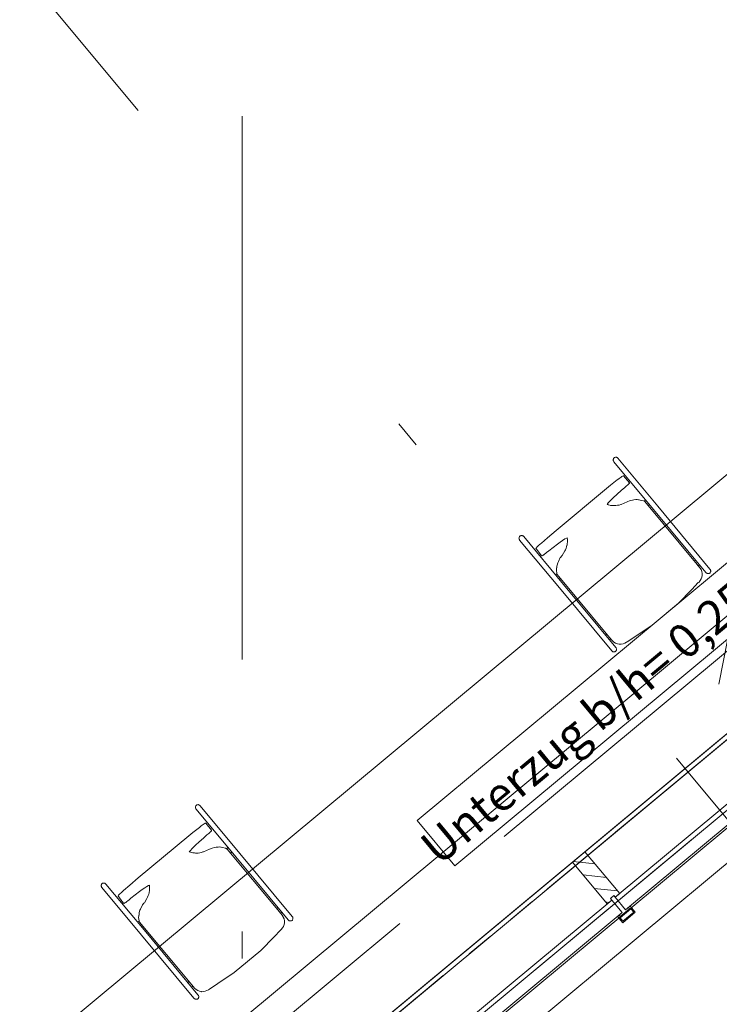
# Model space of a CAD drawing. Extents: x 0 to 69, y 0 to 49.5.
# Drawn here: x 27.7 to 30.3, y 29.4 to 33 of the extents above; entities that cross this region are included whole.
import ezdxf
from ezdxf.xclip import XClip

# ---------------------------------------------------------------- set-up
doc = ezdxf.new("R2010")
doc.units = 0
doc.header["$MEASUREMENT"] = 0
doc.header["$XCLIPFRAME"] = 0
for name, pattern in [('Achse', [0.2, 0.1, -0.05, 0, -0.05]), ('Punktlinie 1', [0.0125, 0, -0.0125]), ('Raster', [0.2, 0.1, -0.05, 0, -0.05]), ('Schnittlinie', [0.3, 0.15, -0.075, 0, -0.075]), ('Untersicht', [0.1, 0.075, -0.025])]:
    doc.linetypes.add(name, pattern=pattern)
for name, color, linetype in [('90 Schnitt Marker.BT0', 7, 'Continuous'), ('95 L5 Ausführungsplanung Beschriftung.allgemein', 7, 'Continuous'), ('Neubau_00 Achsraster', 7, 'Continuous'), ('Neubau_10 Brüstung', 7, 'Continuous'), ('Neubau_10 Fassade', 7, 'Continuous'), ('Neubau_10 Wand außen', 7, 'Continuous'), ('Neubau_20 Decke', 7, 'Continuous'), ('Neubau_20 Träger', 7, 'Continuous'), ('Neubau_30 Dachaufbau _ Dachhaut', 7, 'Continuous'), ('Neubau_50 Möblierung', 7, 'Continuous'), ('Neubau_95 L5 Ausführungsplanung Beschriftung.allgemein', 7, 'Continuous')]:
    doc.layers.add(name, color=color, linetype=linetype)
doc.styles.add('ERSTELLTER_STIL_2', font='arial.ttf')

# ---------------------------------------------------------------- blocks, each defined once
blk = doc.blocks.new('Zeichnung_4_1', base_point=(-131.4873, 7.4552))
at = {"layer": 'Neubau_10 Fassade', "linetype": 'Continuous', "lineweight": 0, "true_color": 0x000000}
h = blk.add_hatch(dxfattribs=at)
h.set_pattern_fill('Holz__Vollholz__Längshol_AA', color=18, style=0, pattern_type=2)
h.set_pattern_definition([(353.91504, (-131.48726, 7.45518), (0.004770137, 0.04474646), [])])
h.paths.add_polyline_path([(29.9084, 29.7509), (29.9253, 29.7649), (29.9202, 29.7711), (29.9325, 29.7813), (29.9376, 29.7752), (29.9546, 29.7892), (29.8267, 29.943), (29.7806, 29.9047)])
at = {"layer": '90 Schnitt Marker.BT0', "color": 7, "linetype": 'Schnittlinie', "lineweight": 13, "ltscale": 20}
for p, q in [((14.5656, 49.05), (46.2068, 10.989)), ((33.2418, 45.4758), (24.6476, 1.6097))]:
    blk.add_line(p, q, dxfattribs=at)
at = {"layer": 'Neubau_00 Achsraster', "color": 5, "linetype": 'Raster', "lineweight": 18, "ltscale": 20}
blk.add_line((28.5659, 49.05), (28.563, 1.0348), dxfattribs=at)
at = {"layer": 'Neubau_10 Brüstung', "color": 7, "linetype": 'Continuous', "lineweight": 13, "ltscale": 20, "flags": 128}
for points in [[(26.7551, 27.8225), (32.4264, 32.5372)], [(32.3833, 32.0684), (27.224, 27.7793)]]:
    blk.add_lwpolyline(points, dxfattribs=at)
at = {"layer": 'Neubau_10 Brüstung', "color": 7, "linetype": 'Untersicht', "lineweight": 18, "ltscale": 20, "flags": 128}
for points in [[(32.2211, 32.2365), (27.0882, 27.9694)], [(27.5296, 27.7512), (32.355, 31.7626)]]:
    blk.add_lwpolyline(points, dxfattribs=at)
at = {"layer": 'Neubau_10 Fassade', "color": 7, "linetype": 'Continuous', "lineweight": 18, "ltscale": 20}
for p, q in [((29.8267, 29.943), (29.7806, 29.9047)), ((29.8267, 29.943), (29.9546, 29.7892)), ((29.7806, 29.9047), (29.9084, 29.7509)), ((29.9546, 29.7892), (29.9376, 29.7752)), ((29.9253, 29.7649), (29.9084, 29.7509)), ((29.9325, 29.7813), (29.9202, 29.7711)), ((29.9202, 29.7711), (29.9253, 29.7649)), ((29.9325, 29.7813), (29.9376, 29.7752)), ((29.9962, 29.7328), (29.9562, 29.6996)), ((29.9906, 29.7334), (29.9568, 29.7052)), ((30.0121, 29.72), (29.966, 29.6817)), ((30.0065, 29.7205), (29.9665, 29.6873)), ((29.9868, 29.738), (29.9906, 29.7334)), ((29.9929, 29.7431), (30.0121, 29.72)), ((29.9962, 29.7328), (30.0065, 29.7205)), ((29.9468, 29.7047), (29.966, 29.6817)), ((29.9529, 29.7098), (29.9568, 29.7052)), ((29.9562, 29.6996), (29.9665, 29.6873))]:
    blk.add_line(p, q, dxfattribs=at)
at = {"layer": 'Neubau_10 Fassade', "color": 7, "linetype": 'Continuous', "lineweight": 18, "ltscale": 20, "flags": 128}
for points in [[(31.1172, 30.6777), (31.0788, 30.7238), (29.9376, 29.7752), (29.976, 29.729)], [(29.9637, 29.7188), (29.9253, 29.7649), (28.7842, 28.8162), (28.8225, 28.7701)]]:
    blk.add_lwpolyline(points, close=True, dxfattribs=at)
for points in [[(29.9929, 29.7431), (29.9898, 29.7405), (29.9868, 29.738)], [(29.9529, 29.7098), (29.9499, 29.7073), (29.9468, 29.7047)]]:
    blk.add_lwpolyline(points, dxfattribs=at)
at = {"layer": 'Neubau_10 Wand außen', "color": 7, "linetype": 'Untersicht', "lineweight": 18, "ltscale": 20, "flags": 128}
for points in [[(32.3809, 32.0443), (27.248, 27.7771)], [(27.5296, 27.7512), (32.355, 31.7626)]]:
    blk.add_lwpolyline(points, dxfattribs=at)
at = {"layer": 'Neubau_20 Decke', "color": 7, "linetype": 'Continuous', "lineweight": 13, "ltscale": 20, "flags": 128}
blk.add_lwpolyline([(27.248, 27.7771), (32.3809, 32.0443), (39.886, 23.0165), (34.7531, 18.7493)], close=True, dxfattribs=at)
at = {"layer": 'Neubau_20 Decke', "color": 7, "linetype": 'Punktlinie 1', "lineweight": 13, "ltscale": 20, "flags": 128}
blk.add_lwpolyline([(27.248, 27.7771), (32.3809, 32.0443), (39.886, 23.0165), (34.7531, 18.7493)], close=True, dxfattribs=at)
at = {"layer": 'Neubau_20 Träger', "color": 7, "linetype": 'Achse', "lineweight": 13, "ltscale": 20}
blk.add_line((27.248, 27.7771), (32.3809, 32.0443), dxfattribs=at)
blk.add_line((27.248, 27.7771), (32.3809, 32.0443), dxfattribs=at)
at = {"layer": 'Neubau_20 Träger', "color": 7, "linetype": 'Continuous', "lineweight": 18, "ltscale": 20}
blk.add_line((29.3285, 29.0516), (32.337, 31.5526), dxfattribs=at)
at = {"layer": 'Neubau_30 Dachaufbau _ Dachhaut', "color": 7, "linetype": 'Continuous', "lineweight": 18, "ltscale": 20, "flags": 128}
for points in [[(27.5561, 27.7732), (34.8054, 19.053), (39.6043, 23.0424), (32.355, 31.7626)], [(27.6263, 27.7665), (34.8117, 19.1232), (39.5341, 23.0491), (32.3487, 31.6924)]]:
    blk.add_lwpolyline(points, close=True, dxfattribs=at)
at = {"layer": 'Neubau_50 Möblierung', "color": 253, "linetype": 'Continuous', "lineweight": 18, "ltscale": 20, "true_color": 0x9b9b9b}
for p, q in [((29.9308, 31.3867), (29.9307, 31.3849)), ((29.9307, 31.3849), (29.9309, 31.3832)), ((29.9313, 31.3883), (29.9308, 31.3867)), ((29.9309, 31.3832), (29.9314, 31.3815)), ((29.932, 31.3899), (29.9313, 31.3883)), ((29.9314, 31.3815), (29.9321, 31.3799)), ((29.933, 31.3913), (29.932, 31.3899)), ((29.9342, 31.3925), (29.933, 31.3913)), ((29.9356, 31.3935), (29.9342, 31.3925)), ((29.9371, 31.3942), (29.9356, 31.3935)), ((29.9388, 31.3946), (29.9371, 31.3942)), ((29.9405, 31.3947), (29.9388, 31.3946)), ((29.9423, 31.3945), (29.9405, 31.3947)), ((29.9439, 31.3941), (29.9423, 31.3945)), ((29.9455, 31.3933), (29.9439, 31.3941)), ((29.947, 31.3922), (29.9455, 31.3933)), ((29.9482, 31.391), (29.947, 31.3922)), ((30.0947, 31.2148), (29.9482, 31.391)), ((29.9321, 31.3799), (29.9331, 31.3784)), ((30.0796, 31.2023), (29.9331, 31.3784)), ((29.9455, 31.3111), (29.9214, 31.2921)), ((29.9482, 31.3132), (29.9455, 31.3111)), ((29.9523, 31.3164), (29.9482, 31.3132)), ((29.956, 31.3191), (29.9523, 31.3164)), ((29.9595, 31.3216), (29.956, 31.3191)), ((29.9626, 31.3237), (29.9595, 31.3216)), ((29.9651, 31.3252), (29.9626, 31.3237)), ((29.967, 31.3262), (29.9651, 31.3252)), ((29.9683, 31.3266), (29.967, 31.3262)), ((29.9686, 31.3264), (29.9683, 31.3266)), ((29.9903, 31.3003), (29.9686, 31.3264)), ((29.9061, 31.2796), (29.7204, 31.1253)), ((29.9214, 31.2921), (29.9061, 31.2796)), ((29.945, 31.2585), (29.9603, 31.272)), ((29.9603, 31.272), (29.9734, 31.2831)), ((29.9734, 31.2831), (29.9802, 31.2891)), ((29.9802, 31.2891), (29.9834, 31.2921)), ((29.9834, 31.2921), (29.9856, 31.2942)), ((29.9856, 31.2942), (29.9867, 31.2953)), ((29.9867, 31.2953), (29.9884, 31.2972)), ((29.9884, 31.2972), (29.9896, 31.2986)), ((29.9896, 31.2986), (29.9903, 31.2997)), ((29.9903, 31.2997), (29.9903, 31.3003)), ((29.9182, 31.2329), (29.9259, 31.2407)), ((29.9259, 31.2407), (29.9304, 31.245)), ((29.9304, 31.245), (29.931, 31.2456)), ((29.931, 31.2456), (29.945, 31.2585)), ((29.9927, 31.2352), (30.0012, 31.2368)), ((30.0012, 31.2368), (30.0069, 31.2383)), ((30.0069, 31.2383), (30.0145, 31.2388)), ((30.0145, 31.2388), (30.0191, 31.239)), ((30.0191, 31.239), (30.0242, 31.2382)), ((30.0242, 31.2382), (30.0242, 31.2382)), ((30.026, 31.2378), (30.0244, 31.238)), ((30.0301, 31.2374), (30.026, 31.2378)), ((30.0419, 31.2341), (30.0301, 31.2374)), ((30.0446, 31.2328), (30.0503, 31.2375)), ((29.9081, 31.2211), (29.9123, 31.2264)), ((29.9081, 31.2211), (29.9124, 31.2195)), ((29.9123, 31.2264), (29.9182, 31.2329)), ((29.9124, 31.2195), (29.9151, 31.2192)), ((29.9151, 31.2192), (29.921, 31.2177)), ((29.921, 31.2177), (29.9276, 31.2172)), ((29.9276, 31.2172), (29.9308, 31.2167)), ((29.9308, 31.2167), (29.9362, 31.2167)), ((29.9362, 31.2167), (29.9407, 31.2168)), ((29.9407, 31.2168), (29.9467, 31.2181)), ((29.9467, 31.2181), (29.9526, 31.2189)), ((29.9526, 31.2189), (29.9584, 31.2209)), ((29.9584, 31.2209), (29.9603, 31.2206)), ((29.9603, 31.2206), (29.9824, 31.2307)), ((29.9824, 31.2307), (29.9927, 31.2352)), ((30.0476, 31.2314), (30.0419, 31.2341)), ((30.2404, 30.9998), (30.0476, 31.2314)), ((30.0598, 31.2167), (30.0644, 31.2205)), ((30.2719, 30.9709), (30.0796, 31.2023)), ((30.0796, 31.2023), (30.0796, 31.2023)), ((30.0947, 31.2148), (30.0946, 31.2148)), ((30.287, 30.9834), (30.0947, 31.2148)), ((29.5841, 31.0984), (29.5839, 31.0966)), ((29.5839, 31.0966), (29.5841, 31.0949)), ((29.5845, 31.1), (29.5841, 31.0984)), ((29.5841, 31.0949), (29.5846, 31.0932)), ((29.5852, 31.1016), (29.5845, 31.1)), ((29.5846, 31.0932), (29.5853, 31.0916)), ((29.5862, 31.103), (29.5852, 31.1016)), ((29.5853, 31.0916), (29.5863, 31.0901)), ((29.5874, 31.1042), (29.5862, 31.103)), ((29.5888, 31.1052), (29.5874, 31.1042)), ((29.5903, 31.1059), (29.5888, 31.1052)), ((29.592, 31.1063), (29.5903, 31.1059)), ((29.5937, 31.1064), (29.592, 31.1063)), ((29.5955, 31.1062), (29.5937, 31.1064)), ((29.5972, 31.1057), (29.5955, 31.1062)), ((29.5987, 31.105), (29.5972, 31.1057)), ((29.6002, 31.1039), (29.5987, 31.105)), ((29.6014, 31.1027), (29.6002, 31.1039)), ((29.7479, 30.9265), (29.6014, 31.1027)), ((29.6891, 31.0986), (29.6665, 31.079)), ((29.7204, 31.1253), (29.6891, 31.0986)), ((29.7445, 31.0889), (29.7524, 31.0939)), ((29.7524, 31.0939), (29.7587, 31.0974)), ((29.7587, 31.0974), (29.7616, 31.0986)), ((29.762, 31.0918), (29.7616, 31.0986)), ((29.7621, 31.0909), (29.762, 31.0918)), ((29.762, 31.0815), (29.7621, 31.0909)), ((29.7328, 30.914), (29.5863, 31.0901)), ((29.6469, 31.0598), (29.6464, 31.0587)), ((29.6464, 31.0587), (29.6467, 31.0582)), ((29.6467, 31.0582), (29.6491, 31.0553)), ((29.6481, 31.0615), (29.6469, 31.0598)), ((29.6501, 31.0637), (29.6481, 31.0615)), ((29.6491, 31.0553), (29.6602, 31.04)), ((29.6526, 31.0663), (29.6501, 31.0637)), ((29.6558, 31.0694), (29.6526, 31.0663)), ((29.6576, 31.0711), (29.6558, 31.0694)), ((29.6585, 31.0719), (29.6576, 31.0711)), ((29.6637, 31.0766), (29.6585, 31.0719)), ((29.6665, 31.079), (29.6637, 31.0766)), ((29.6933, 31.0502), (29.7095, 31.0631)), ((29.7095, 31.0631), (29.7252, 31.0751)), ((29.7252, 31.0751), (29.7352, 31.0824)), ((29.7352, 31.0824), (29.7445, 31.0889)), ((29.7547, 31.0538), (29.7571, 31.0604)), ((29.7571, 31.0604), (29.759, 31.0651)), ((29.759, 31.0651), (29.7604, 31.0708)), ((29.7604, 31.0708), (29.7607, 31.0711)), ((29.7607, 31.0711), (29.7615, 31.0791)), ((29.7615, 31.0791), (29.762, 31.0815)), ((29.6602, 31.04), (29.6673, 31.0315)), ((29.6673, 31.0315), (29.6681, 31.0317)), ((29.6681, 31.0317), (29.6694, 31.0323)), ((29.6694, 31.0323), (29.6712, 31.0333)), ((29.6712, 31.0333), (29.6735, 31.0348)), ((29.6735, 31.0348), (29.674, 31.0352)), ((29.674, 31.0352), (29.6755, 31.0362)), ((29.6755, 31.0362), (29.6788, 31.0387)), ((29.6788, 31.0387), (29.6818, 31.041)), ((29.6818, 31.041), (29.6868, 31.0449)), ((29.6868, 31.0449), (29.6923, 31.0493)), ((29.6923, 31.0493), (29.6933, 31.0502)), ((29.7288, 31.0105), (29.7359, 31.0257)), ((29.7359, 31.0257), (29.7362, 31.026)), ((29.7362, 31.026), (29.7412, 31.0321)), ((29.7412, 31.0321), (29.7429, 31.033)), ((29.7429, 31.033), (29.7523, 31.0498)), ((29.7523, 31.0498), (29.7547, 31.0538)), ((29.7222, 30.9851), (29.7219, 30.979)), ((29.7225, 30.9878), (29.7222, 30.9851)), ((29.7231, 30.9883), (29.7225, 30.9878)), ((29.7231, 30.9883), (29.7235, 30.9944)), ((29.7235, 30.9944), (29.7242, 30.9975)), ((29.7242, 30.9975), (29.7266, 31.0061)), ((29.7266, 31.0061), (29.7288, 31.0105)), ((30.2301, 31.0122), (30.2345, 31.0159)), ((30.2501, 30.9881), (30.2387, 31.0018)), ((30.2442, 30.9952), (30.2487, 30.9989)), ((30.2542, 30.9814), (30.2501, 30.9881)), ((30.2881, 30.9819), (30.287, 30.9834)), ((30.289, 30.9802), (30.2881, 30.9819)), ((29.7186, 30.9617), (29.7236, 30.9659)), ((29.7219, 30.979), (29.7233, 30.9668)), ((29.7233, 30.9668), (29.7245, 30.9627)), ((29.7245, 30.9627), (29.9175, 30.7313)), ((29.7327, 30.9448), (29.7367, 30.9481)), ((30.2511, 30.9409), (30.2547, 30.9468)), ((30.2543, 30.9812), (30.2542, 30.9814)), ((30.257, 30.9742), (30.2543, 30.9812)), ((30.2547, 30.9468), (30.2572, 30.9532)), ((30.2584, 30.967), (30.257, 30.9742)), ((30.2572, 30.9532), (30.2586, 30.9599)), ((30.2586, 30.9611), (30.2584, 30.967)), ((30.2586, 30.9599), (30.2586, 30.9611)), ((30.2719, 30.9709), (30.2733, 30.9695)), ((30.2733, 30.9695), (30.2748, 30.9684)), ((30.2748, 30.9684), (30.2765, 30.9675)), ((30.2765, 30.9675), (30.2782, 30.9669)), ((30.2782, 30.9669), (30.28, 30.9666)), ((30.28, 30.9666), (30.2818, 30.9667)), ((30.2818, 30.9667), (30.2835, 30.9671)), ((30.2835, 30.9671), (30.2851, 30.9677)), ((30.2851, 30.9677), (30.2865, 30.9687)), ((30.2865, 30.9687), (30.2877, 30.9699)), ((30.2877, 30.9699), (30.2887, 30.9714)), ((30.2887, 30.9714), (30.2893, 30.973)), ((30.2895, 30.9784), (30.289, 30.9802)), ((30.2893, 30.973), (30.2897, 30.9747)), ((30.2898, 30.9765), (30.2895, 30.9784)), ((30.2897, 30.9747), (30.2898, 30.9765)), ((29.9252, 30.6826), (29.7328, 30.914)), ((29.7329, 30.914), (29.7328, 30.914)), ((29.7479, 30.9265), (29.7478, 30.9265)), ((29.9402, 30.6951), (29.7479, 30.9265)), ((30.2208, 30.9085), (30.244, 30.9335)), ((30.2439, 30.9334), (30.2466, 30.9356)), ((30.2466, 30.9356), (30.2511, 30.9409)), ((30.1716, 30.8578), (30.2208, 30.9085)), ((30.0738, 30.7766), (30.1716, 30.8578)), ((30.0136, 30.7363), (30.0738, 30.7766)), ((29.9028, 30.7401), (29.9072, 30.7437)), ((29.9175, 30.7313), (29.927, 30.7199)), ((29.982, 30.716), (30.0136, 30.7363)), ((29.9169, 30.7231), (29.9213, 30.7268)), ((29.927, 30.7199), (29.9331, 30.7145)), ((29.9331, 30.7145), (29.9332, 30.7145)), ((29.9332, 30.7145), (29.9394, 30.7106)), ((29.9394, 30.7106), (29.9462, 30.7079)), ((29.9413, 30.6936), (29.9402, 30.6951)), ((29.9422, 30.6919), (29.9413, 30.6936)), ((29.9462, 30.7079), (29.9524, 30.7065)), ((29.9524, 30.7065), (29.9533, 30.7064)), ((29.9533, 30.7064), (29.9601, 30.7065)), ((29.9601, 30.7065), (29.9669, 30.7079)), ((29.9669, 30.7079), (29.9733, 30.7103)), ((29.9733, 30.7103), (29.9793, 30.7138)), ((29.9793, 30.7138), (29.982, 30.716)), ((29.9252, 30.6826), (29.9265, 30.6812)), ((29.9265, 30.6812), (29.928, 30.6801)), ((29.928, 30.6801), (29.9297, 30.6792)), ((29.9297, 30.6792), (29.9314, 30.6786)), ((29.9314, 30.6786), (29.9332, 30.6783)), ((29.9332, 30.6783), (29.935, 30.6784)), ((29.935, 30.6784), (29.9367, 30.6788)), ((29.9367, 30.6788), (29.9383, 30.6794)), ((29.9383, 30.6794), (29.9397, 30.6804)), ((29.9397, 30.6804), (29.9409, 30.6816)), ((29.9409, 30.6816), (29.9419, 30.6831)), ((29.9419, 30.6831), (29.9425, 30.6847)), ((29.9427, 30.6901), (29.9422, 30.6919)), ((29.9425, 30.6847), (29.9429, 30.6864)), ((29.943, 30.6882), (29.9427, 30.6901)), ((29.9429, 30.6864), (29.943, 30.6882)), ((28.395, 30.1128), (28.394, 30.1114)), ((28.3962, 30.114), (28.395, 30.1128)), ((28.3976, 30.115), (28.3962, 30.114)), ((28.3992, 30.1157), (28.3976, 30.115)), ((28.4009, 30.1161), (28.3992, 30.1157)), ((28.4026, 30.1162), (28.4009, 30.1161)), ((28.4043, 30.116), (28.4026, 30.1162)), ((28.406, 30.1155), (28.4043, 30.116)), ((28.4076, 30.1147), (28.406, 30.1155)), ((28.409, 30.1137), (28.4076, 30.1147)), ((28.4103, 30.1124), (28.409, 30.1137)), ((28.5567, 29.9362), (28.4103, 30.1124)), ((28.3929, 30.1081), (28.3928, 30.1064)), ((28.3928, 30.1064), (28.3929, 30.1046)), ((28.3933, 30.1098), (28.3929, 30.1081)), ((28.3929, 30.1046), (28.3934, 30.1029)), ((28.394, 30.1114), (28.3933, 30.1098)), ((28.3934, 30.1029), (28.3942, 30.1014)), ((28.3942, 30.1014), (28.3952, 30.0999)), ((28.5416, 29.9237), (28.3952, 30.0999)), ((28.418, 30.0406), (28.4144, 30.0378)), ((28.4215, 30.0431), (28.418, 30.0406)), ((28.4246, 30.0452), (28.4215, 30.0431)), ((28.4272, 30.0467), (28.4246, 30.0452)), ((28.4291, 30.0476), (28.4272, 30.0467)), ((28.4303, 30.048), (28.4291, 30.0476)), ((28.4306, 30.0479), (28.4303, 30.048)), ((28.4523, 30.0218), (28.4306, 30.0479)), ((28.3835, 30.0136), (28.3681, 30.0011)), ((28.4076, 30.0325), (28.3835, 30.0136)), ((28.4102, 30.0347), (28.4076, 30.0325)), ((28.4144, 30.0378), (28.4102, 30.0347)), ((28.4223, 29.9934), (28.4354, 30.0046)), ((28.4354, 30.0046), (28.4423, 30.0106)), ((28.4423, 30.0106), (28.4454, 30.0135)), ((28.4454, 30.0135), (28.4476, 30.0157)), ((28.4476, 30.0157), (28.4487, 30.0168)), ((28.4487, 30.0168), (28.4504, 30.0186)), ((28.4504, 30.0186), (28.4516, 30.0201)), ((28.4516, 30.0201), (28.4523, 30.0212)), ((28.4523, 30.0212), (28.4523, 30.0218)), ((28.3681, 30.0011), (28.1825, 29.8467)), ((28.393, 29.9671), (28.407, 29.9799)), ((28.407, 29.9799), (28.4223, 29.9934)), ((28.3701, 29.9425), (28.3743, 29.9478)), ((28.3701, 29.9425), (28.3745, 29.941)), ((28.3743, 29.9478), (28.3803, 29.9544)), ((28.3745, 29.941), (28.3772, 29.9406)), ((28.3772, 29.9406), (28.383, 29.9391)), ((28.3803, 29.9544), (28.3879, 29.9621)), ((28.383, 29.9391), (28.3897, 29.9386)), ((28.3879, 29.9621), (28.3924, 29.9665)), ((28.3897, 29.9386), (28.3929, 29.9381)), ((28.3924, 29.9665), (28.393, 29.9671)), ((28.3929, 29.9381), (28.3982, 29.9382)), ((28.3982, 29.9382), (28.4028, 29.9383)), ((28.4028, 29.9383), (28.4087, 29.9395)), ((28.4087, 29.9395), (28.4147, 29.9404)), ((28.4147, 29.9404), (28.4204, 29.9423)), ((28.4204, 29.9423), (28.4224, 29.9421)), ((28.4224, 29.9421), (28.4444, 29.9522)), ((28.4444, 29.9522), (28.4548, 29.9566)), ((28.4548, 29.9566), (28.4633, 29.9582)), ((28.4633, 29.9582), (28.4689, 29.9598)), ((28.4689, 29.9598), (28.4766, 29.9603)), ((28.4766, 29.9603), (28.4811, 29.9604)), ((28.4811, 29.9604), (28.4862, 29.9597)), ((28.4862, 29.9597), (28.4862, 29.9597)), ((28.488, 29.9593), (28.4864, 29.9594)), ((28.4921, 29.9589), (28.488, 29.9593)), ((28.5039, 29.9555), (28.4921, 29.9589)), ((28.5096, 29.9529), (28.5039, 29.9555)), ((28.5067, 29.9542), (28.5123, 29.959)), ((28.7025, 29.7212), (28.5096, 29.9529)), ((28.5219, 29.9381), (28.5265, 29.942)), ((28.5567, 29.9363), (28.5567, 29.9362)), ((28.7491, 29.7049), (28.5567, 29.9362)), ((28.5417, 29.9238), (28.5416, 29.9237)), ((28.734, 29.6923), (28.5416, 29.9237)), ((28.0472, 29.8231), (28.0465, 29.8215)), ((28.0482, 29.8245), (28.0472, 29.8231)), ((28.0494, 29.8257), (28.0482, 29.8245)), ((28.0508, 29.8267), (28.0494, 29.8257)), ((28.0524, 29.8274), (28.0508, 29.8267)), ((28.0541, 29.8278), (28.0524, 29.8274)), ((28.0558, 29.8279), (28.0541, 29.8278)), ((28.0575, 29.8277), (28.0558, 29.8279)), ((28.0592, 29.8272), (28.0575, 29.8277)), ((28.0608, 29.8264), (28.0592, 29.8272)), ((28.0622, 29.8254), (28.0608, 29.8264)), ((28.0635, 29.8241), (28.0622, 29.8254)), ((28.2099, 29.6479), (28.0635, 29.8241)), ((28.1825, 29.8467), (28.1512, 29.82)), ((28.0461, 29.8198), (28.046, 29.8181)), ((28.046, 29.8181), (28.0461, 29.8163)), ((28.0465, 29.8215), (28.0461, 29.8198)), ((28.0461, 29.8163), (28.0466, 29.8146)), ((28.0466, 29.8146), (28.0474, 29.8131)), ((28.0474, 29.8131), (28.0484, 29.8116)), ((28.1948, 29.6354), (28.0484, 29.8116)), ((28.1147, 29.7878), (28.1121, 29.7851)), ((28.1178, 29.7909), (28.1147, 29.7878)), ((28.1196, 29.7925), (28.1178, 29.7909)), ((28.1205, 29.7933), (28.1196, 29.7925)), ((28.1257, 29.798), (28.1205, 29.7933)), ((28.1285, 29.8004), (28.1257, 29.798)), ((28.1512, 29.82), (28.1285, 29.8004)), ((28.1716, 29.7846), (28.1872, 29.7966)), ((28.1872, 29.7966), (28.1972, 29.8039)), ((28.1972, 29.8039), (28.2065, 29.8103)), ((28.2065, 29.8103), (28.2144, 29.8153)), ((28.2144, 29.8153), (28.2207, 29.8188)), ((28.2191, 29.7819), (28.2211, 29.7865)), ((28.2207, 29.8188), (28.2237, 29.82)), ((28.2211, 29.7865), (28.2224, 29.7922)), ((28.2224, 29.7922), (28.2227, 29.7926)), ((28.2227, 29.7926), (28.2235, 29.8005)), ((28.2235, 29.8005), (28.224, 29.8029)), ((28.224, 29.8133), (28.2237, 29.82)), ((28.2242, 29.8123), (28.224, 29.8133)), ((28.224, 29.8029), (28.2242, 29.8123)), ((28.109, 29.7812), (28.1085, 29.7801)), ((28.1085, 29.7801), (28.1088, 29.7796)), ((28.1088, 29.7796), (28.1111, 29.7768)), ((28.1102, 29.7829), (28.109, 29.7812)), ((28.1121, 29.7851), (28.1102, 29.7829)), ((28.1111, 29.7768), (28.1223, 29.7615)), ((28.1223, 29.7615), (28.1293, 29.753)), ((28.1293, 29.753), (28.1301, 29.7531)), ((28.1301, 29.7531), (28.1314, 29.7537)), ((28.1314, 29.7537), (28.1333, 29.7548)), ((28.1333, 29.7548), (28.1355, 29.7563)), ((28.1355, 29.7563), (28.1361, 29.7566)), ((28.1361, 29.7566), (28.1376, 29.7577)), ((28.1376, 29.7577), (28.1409, 29.7601)), ((28.1409, 29.7601), (28.1438, 29.7624)), ((28.1438, 29.7624), (28.1488, 29.7663)), ((28.1488, 29.7663), (28.1543, 29.7708)), ((28.1543, 29.7708), (28.1553, 29.7716)), ((28.1553, 29.7716), (28.1716, 29.7846)), ((28.1982, 29.7475), (28.2032, 29.7536)), ((28.2032, 29.7536), (28.2049, 29.7545)), ((28.2049, 29.7545), (28.2143, 29.7712)), ((28.2143, 29.7712), (28.2167, 29.7752)), ((28.2167, 29.7752), (28.2191, 29.7819)), ((28.1852, 29.7098), (28.1855, 29.7158)), ((28.1855, 29.7158), (28.1863, 29.7189)), ((28.1863, 29.7189), (28.1886, 29.7275)), ((28.1886, 29.7275), (28.1908, 29.732)), ((28.1908, 29.732), (28.1979, 29.7471)), ((28.1979, 29.7471), (28.1982, 29.7475)), ((28.6921, 29.7336), (28.6966, 29.7373)), ((28.7122, 29.7095), (28.7008, 29.7232)), ((28.7062, 29.7167), (28.7107, 29.7204)), ((28.1806, 29.6832), (28.1856, 29.6873)), ((28.1842, 29.7065), (28.1839, 29.7005)), ((28.1839, 29.7005), (28.1854, 29.6882)), ((28.1845, 29.7092), (28.1842, 29.7065)), ((28.1852, 29.7098), (28.1845, 29.7092)), ((28.1854, 29.6882), (28.1866, 29.6841)), ((28.1866, 29.6841), (28.3796, 29.4528)), ((28.7162, 29.7028), (28.7122, 29.7095)), ((28.7163, 29.7026), (28.7162, 29.7028)), ((28.719, 29.6957), (28.7163, 29.7026)), ((28.7205, 29.6885), (28.719, 29.6957)), ((28.7193, 29.6746), (28.7206, 29.6813)), ((28.7207, 29.6826), (28.7205, 29.6885)), ((28.7206, 29.6813), (28.7207, 29.6826)), ((28.734, 29.6923), (28.7353, 29.691)), ((28.7353, 29.691), (28.7368, 29.6898)), ((28.7368, 29.6898), (28.7385, 29.6889)), ((28.7385, 29.6889), (28.7403, 29.6884)), ((28.7403, 29.6884), (28.7421, 29.6881)), ((28.7421, 29.6881), (28.7438, 29.6881)), ((28.7438, 29.6881), (28.7456, 29.6885)), ((28.7456, 29.6885), (28.7471, 29.6892)), ((28.7471, 29.6892), (28.7486, 29.6901)), ((28.7486, 29.6901), (28.7498, 29.6914)), ((28.7502, 29.7033), (28.7491, 29.7049)), ((28.7498, 29.6914), (28.7507, 29.6928)), ((28.751, 29.7016), (28.7502, 29.7033)), ((28.7507, 29.6928), (28.7514, 29.6944)), ((28.7516, 29.6998), (28.751, 29.7016)), ((28.7514, 29.6944), (28.7518, 29.6962)), ((28.7518, 29.698), (28.7516, 29.6998)), ((28.7518, 29.6962), (28.7518, 29.698)), ((28.1947, 29.6662), (28.1988, 29.6695)), ((28.2099, 29.648), (28.2099, 29.6479)), ((28.4023, 29.4166), (28.2099, 29.6479)), ((28.6828, 29.6299), (28.7061, 29.6549)), ((28.7059, 29.6548), (28.7086, 29.657)), ((28.7086, 29.657), (28.7131, 29.6623)), ((28.7131, 29.6623), (28.7167, 29.6682)), ((28.7167, 29.6682), (28.7193, 29.6746)), ((28.1949, 29.6355), (28.1948, 29.6354)), ((28.3872, 29.404), (28.1948, 29.6354)), ((28.6336, 29.5793), (28.6828, 29.6299)), ((28.5358, 29.498), (28.6336, 29.5793)), ((28.4757, 29.4577), (28.5358, 29.498)), ((28.3649, 29.4616), (28.3692, 29.4652)), ((28.379, 29.4446), (28.3834, 29.4482)), ((28.3796, 29.4528), (28.3891, 29.4414)), ((28.3891, 29.4414), (28.3951, 29.436)), ((28.3951, 29.436), (28.3952, 29.4359)), ((28.3952, 29.4359), (28.4015, 29.4321)), ((28.4015, 29.4321), (28.4083, 29.4293)), ((28.4083, 29.4293), (28.4144, 29.428)), ((28.4144, 29.428), (28.4153, 29.4279)), ((28.4153, 29.4279), (28.4222, 29.428)), ((28.4222, 29.428), (28.4289, 29.4293)), ((28.4289, 29.4293), (28.4354, 29.4317)), ((28.4354, 29.4317), (28.4414, 29.4352)), ((28.4414, 29.4352), (28.4441, 29.4375)), ((28.4441, 29.4375), (28.4757, 29.4577)), ((28.3872, 29.404), (28.3885, 29.4027)), ((28.3885, 29.4027), (28.3901, 29.4015)), ((28.3901, 29.4015), (28.3917, 29.4006)), ((28.3917, 29.4006), (28.3935, 29.4001)), ((28.3935, 29.4001), (28.3953, 29.3998)), ((28.3953, 29.3998), (28.3971, 29.3998)), ((28.3971, 29.3998), (28.3988, 29.4002)), ((28.3988, 29.4002), (28.4003, 29.4009)), ((28.4003, 29.4009), (28.4018, 29.4018)), ((28.4018, 29.4018), (28.403, 29.4031)), ((28.4034, 29.415), (28.4023, 29.4166)), ((28.403, 29.4031), (28.4039, 29.4045)), ((28.4042, 29.4133), (28.4034, 29.415)), ((28.4039, 29.4045), (28.4046, 29.4061)), ((28.4048, 29.4115), (28.4042, 29.4133)), ((28.4046, 29.4061), (28.405, 29.4079)), ((28.405, 29.4097), (28.4048, 29.4115)), ((28.405, 29.4079), (28.405, 29.4097))]:
    blk.add_line(p, q, dxfattribs=at)
at = {"layer": 'Neubau_50 Möblierung', "color": 253, "linetype": 'Continuous', "lineweight": 18, "ltscale": 20, "true_color": 0x9b9b9b, "flags": 128}
for points in [[(26.5763, 28.1941), (32.0937, 32.7809)], [(32.5623, 32.2172), (27.0449, 27.6304)]]:
    blk.add_lwpolyline(points, dxfattribs=at)
at = {"layer": 'Neubau_95 L5 Ausführungsplanung Beschriftung.allgemein', "color": 7, "linetype": 'Continuous', "lineweight": 13, "ltscale": 20}
for p, q in [((30.8628, 31.4323), (29.2096, 30.058)), ((29.348, 29.8915), (31.0011, 31.2659)), ((29.2096, 30.058), (29.348, 29.8915))]:
    blk.add_line(p, q, dxfattribs=at)
at = {"layer": '95 L5 Ausführungsplanung Beschriftung.allgemein', "color": 7, "linetype": 'Continuous', "lineweight": 13, "insert": (30.1047, 30.6471), "char_height": 0.125, "attachment_point": 5, "rotation": 39.7377, "style": 'ERSTELLTER_STIL_2'}
blk.add_mtext('\\A1;{\\pqc;\\fArial|b0|i0|c0|p0;\\W1.000000;Unterzug b/h= 0,25m/1,\\fArial|b0|i0|c0|p0;\\W1.000000;0\\fArial|b0|i0|c0|p0;\\W1.000000;0m}', dxfattribs=at)

msp = doc.modelspace()

# ---------------------------------------------------------------- block references
at = {"color": 7, "linetype": 'Continuous', "lineweight": 13, "ltscale": 20}
ref = msp.add_blockref('Zeichnung_4_1', (-131.4873, 7.4552), dxfattribs=at)
XClip(ref).set_block_clipping_path([(1.2334166794, 0.5), (59.4499999983, 0.5), (59.4499996667, 49.0499990053), (1.2499150564, 49.0499927467)])

doc.saveas('drawing.dxf')
